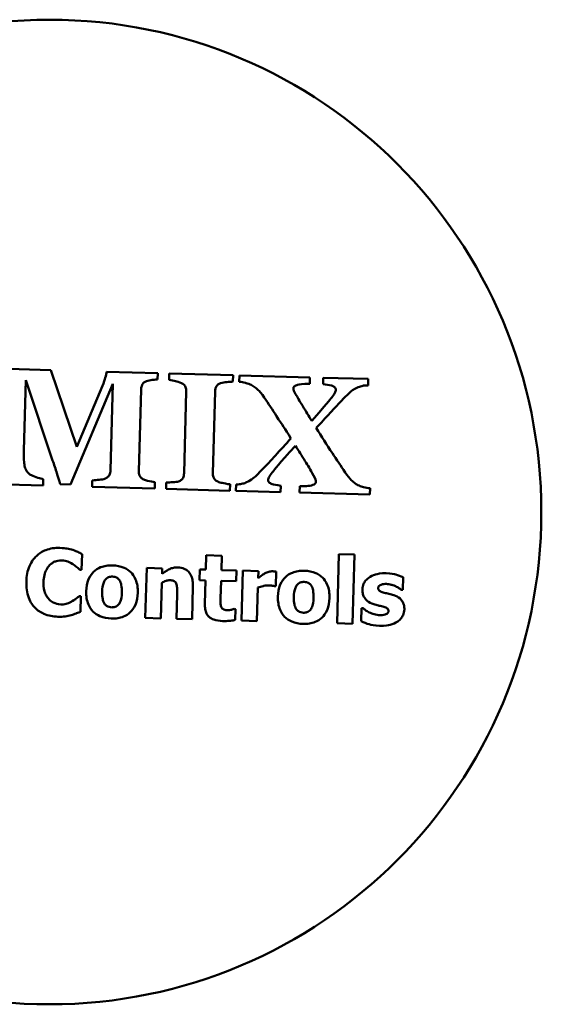
# Model space of a CAD drawing. Units: millimetres. Extents: x 0 to 1680, y 0 to 1188.
# Drawn here: x 329 to 357, y 371 to 423 of the extents above; entities that cross this region are included whole.
import ezdxf

# ---------------------------------------------------------------- set-up
doc = ezdxf.new("R2010")
doc.units = ezdxf.units.MM
doc.header["$LTSCALE"] = 4
doc.layers.add('Widoczne (ISO)', color=7, linetype='Continuous', lineweight=50)

msp = doc.modelspace()

# ---------------------------------------------------------------- linework, layer by layer
at = {"layer": 'Widoczne (ISO)'}
for p, q in [((331.002, 404.392), (328.195, 404.471)), ((332.389, 400.337), (331.002, 404.392)), ((336.655, 404.234), (333.955, 404.31)), ((336.646, 403.898), (336.655, 404.234)), ((337.265, 404.217), (337.256, 403.88)), ((340.644, 404.123), (337.265, 404.217)), ((340.634, 403.786), (340.644, 404.123)), ((340.976, 404.114), (340.966, 403.777)), ((344.701, 404.01), (340.976, 404.114)), ((329.574, 400.152), (329.677, 403.858)), ((329.677, 403.858), (331.103, 399.626)), ((332.045, 398.358), (334.289, 403.66)), ((333.744, 403.558), (332.389, 400.337)), ((334.289, 403.66), (334.162, 399.106)), ((344.691, 403.673), (344.701, 404.01)), ((345.404, 403.99), (345.394, 403.653)), ((347.781, 403.924), (345.404, 403.99)), ((347.772, 403.587), (347.781, 403.924)), ((335.66, 399.059), (335.781, 403.374)), ((338.167, 403.264), (338.047, 398.948)), ((339.571, 398.95), (339.692, 403.265)), ((327.976, 398.374), (330.597, 398.301)), ((330.597, 398.301), (330.607, 398.638)), ((331.503, 398.374), (332.045, 398.358)), ((333.199, 398.566), (333.19, 398.229)), ((336.495, 398.136), (336.504, 398.473)), ((337.105, 398.457), (337.095, 398.12)), ((340.473, 398.025), (340.483, 398.362)), ((340.795, 398.354), (340.786, 398.017)), ((333.19, 398.229), (336.495, 398.136)), ((337.095, 398.12), (340.473, 398.025)), ((340.786, 398.017), (343.154, 397.951)), ((343.154, 397.951), (343.163, 398.287)), ((344.169, 398.259), (344.159, 397.922)), ((344.159, 397.922), (347.875, 397.819)), ((347.875, 397.819), (347.884, 398.156)), ((332.63, 393.844), (332.654, 394.677)), ((339.223, 394.613), (339.202, 393.859)), ((340.045, 394.59), (339.223, 394.613)), ((340.024, 393.836), (340.045, 394.59)), ((346.236, 394.678), (346.134, 391.023)), ((347.059, 394.655), (346.236, 394.678)), ((346.956, 391), (347.059, 394.655)), ((332.542, 393.846), (332.63, 393.844)), ((336.075, 393.946), (336.001, 391.306)), ((336.897, 393.923), (336.075, 393.946)), ((336.889, 393.631), (336.897, 393.923)), ((338.888, 393.867), (338.872, 393.295)), ((339.202, 393.859), (338.888, 393.867)), ((340.818, 393.814), (340.024, 393.836)), ((340.802, 393.241), (340.818, 393.814)), ((341.153, 393.804), (341.079, 391.165)), ((341.975, 393.781), (341.153, 393.804)), ((341.964, 393.401), (341.975, 393.781)), ((342.903, 392.975), (342.925, 393.755)), ((336.823, 391.283), (336.876, 393.152)), ((338.872, 393.295), (339.186, 393.286)), ((339.186, 393.286), (339.152, 392.053)), ((339.982, 392.325), (340.008, 393.263)), ((340.008, 393.263), (340.802, 393.241)), ((349.605, 392.782), (349.624, 393.451)), ((338.471, 391.237), (338.519, 392.956)), ((341.901, 391.142), (341.951, 392.908)), ((342.835, 392.977), (342.903, 392.975)), ((349.54, 392.784), (349.605, 392.782)), ((332.592, 392.457), (332.512, 392.459)), ((332.569, 391.635), (332.592, 392.457)), ((337.679, 392.568), (337.643, 391.261)), ((340.761, 391.775), (340.69, 391.777)), ((340.745, 391.197), (340.761, 391.775)), ((347.433, 391.824), (347.414, 391.13)), ((347.502, 391.822), (347.433, 391.824)), ((336.001, 391.306), (336.823, 391.283)), ((337.643, 391.261), (338.471, 391.237)), ((341.079, 391.165), (341.901, 391.142)), ((346.134, 391.023), (346.956, 391))]:
    msp.add_line(p, q, dxfattribs=at)
msp.add_circle((330.933, 396.899), 26, dxfattribs=at)
for points, knots in [([(333.955, 404.31), (333.949, 404.244), (333.913, 404.099), (333.863, 403.91), (333.815, 403.731), (333.744, 403.558)], [-0.1423271, -0.1423271, -0.1423271, -0.1423271, -0.0560051, -0.0560051, 0, 0, 0, 0]), ([(335.781, 403.374), (335.783, 403.435), (335.791, 403.495), (335.821, 403.594), (335.836, 403.629), (335.866, 403.684), (335.891, 403.712), (335.963, 403.77), (336.015, 403.794), (336.067, 403.811)], [-0.04534842, -0.04534842, -0.04534842, -0.04534842, -0.035112, -0.035112, -0.0278417, -0.0278417, -0.01644746, -0.01644746, 0, 0, 0, 0]), ([(336.067, 403.811), (336.162, 403.839), (336.259, 403.858), (336.394, 403.876), (336.508, 403.892), (336.646, 403.898)], [-0.1492703, -0.1492703, -0.1492703, -0.1492703, -0.0414242, -0.0414242, 0, 0, 0, 0]), ([(337.256, 403.88), (337.369, 403.862), (337.493, 403.835), (337.664, 403.792), (337.808, 403.756), (337.906, 403.711)], [-0.09126935, -0.09126935, -0.09126935, -0.09126935, -0.03232241, -0.03232241, 0, 0, 0, 0]), ([(337.906, 403.711), (337.964, 403.685), (338.02, 403.65), (338.093, 403.573), (338.114, 403.538), (338.16, 403.418), (338.169, 403.341), (338.167, 403.264)], [-0.06155457, -0.06155457, -0.06155457, -0.06155457, -0.03863057, -0.03863057, -0.02318225, -0.02318225, 0, 0, 0, 0]), ([(339.692, 403.265), (339.693, 403.324), (339.701, 403.382), (339.733, 403.491), (339.751, 403.526), (339.777, 403.572), (339.802, 403.601), (339.876, 403.66), (339.929, 403.685), (339.982, 403.702)], [-0.03714901, -0.03714901, -0.03714901, -0.03714901, -0.03263196, -0.03263196, -0.02846856, -0.02846856, -0.01685003, -0.01685003, 0, 0, 0, 0]), ([(339.982, 403.702), (340.085, 403.733), (340.204, 403.749), (340.419, 403.768), (340.527, 403.777), (340.634, 403.786)], [-0.06467655, -0.06467655, -0.06467655, -0.06467655, -0.03244124, -0.03244124, 0, 0, 0, 0]), ([(340.966, 403.777), (341.074, 403.766), (341.192, 403.749), (341.332, 403.712), (341.433, 403.686), (341.544, 403.639)], [-0.1440407, -0.1440407, -0.1440407, -0.1440407, -0.0361765, -0.0361765, 0, 0, 0, 0]), ([(341.544, 403.639), (341.62, 403.606), (341.692, 403.565), (341.833, 403.465), (341.901, 403.406), (342.003, 403.3), (342.155, 403.145), (342.291, 402.939)], [-0.2987162, -0.2987162, -0.2987162, -0.2987162, -0.1909309, -0.1909309, -0.0742617, -0.0742617, 0, 0, 0, 0]), ([(343.83, 403.438), (343.83, 403.449), (343.832, 403.461), (343.838, 403.483), (343.843, 403.493), (343.861, 403.522), (343.878, 403.538), (343.935, 403.578), (343.987, 403.598), (344.132, 403.635), (344.302, 403.666), (344.691, 403.673)], [-0.2686394, -0.2686394, -0.2686394, -0.2686394, -0.2498044, -0.2498044, -0.2311108, -0.2311108, -0.1941647, -0.1941647, -0.1168216, -0.1168216, 0, 0, 0, 0]), ([(345.394, 403.653), (345.545, 403.634), (345.713, 403.608), (345.877, 403.565), (345.923, 403.551), (345.975, 403.523), (346.002, 403.507), (346.041, 403.465), (346.053, 403.445), (346.072, 403.396), (346.075, 403.369), (346.074, 403.341)], [-0.09046753, -0.09046753, -0.09046753, -0.09046753, -0.04248003, -0.04248003, -0.0254655, -0.0254655, -0.01558298, -0.01558298, -0.00833829, -0.00833829, 0, 0, 0, 0]), ([(347.256, 403.489), (347.334, 403.519), (347.423, 403.548), (347.543, 403.573), (347.622, 403.586), (347.772, 403.587)], [-0.1427013, -0.1427013, -0.1427013, -0.1427013, -0.0448443, -0.0448443, 0, 0, 0, 0]), ([(344.023, 402.993), (343.899, 403.203), (343.858, 403.297), (343.834, 403.387), (343.829, 403.413), (343.83, 403.438)], [-0.02793054, -0.02793054, -0.02793054, -0.02793054, -0.0074237, -0.0074237, 0, 0, 0, 0]), ([(346.074, 403.341), (346.074, 403.321), (346.068, 403.298), (346.049, 403.247), (346.033, 403.216), (345.973, 403.109), (345.908, 403.019), (345.764, 402.829), (345.561, 402.575), (344.798, 401.716)], [-0.6831083, -0.6831083, -0.6831083, -0.6831083, -0.6294734, -0.6294734, -0.5570964, -0.5570964, -0.3448701, -0.3448701, 0, 0, 0, 0]), ([(346.397, 402.804), (346.526, 402.94), (346.665, 403.081), (346.853, 403.254), (346.992, 403.38), (347.256, 403.489)], [-0.3251338, -0.3251338, -0.3251338, -0.3251338, -0.085633, -0.085633, 0, 0, 0, 0]), ([(342.291, 402.939), (342.499, 402.625), (342.732, 402.273), (343.259, 401.474), (343.354, 401.328), (343.697, 400.779)], [-0.3192132, -0.3192132, -0.3192132, -0.3192132, -0.1942338, -0.1942338, 0, 0, 0, 0]), ([(344.798, 401.716), (344.644, 401.966), (344.483, 402.23), (344.278, 402.563), (344.121, 402.818), (344.023, 402.993)], [-0.243708, -0.243708, -0.243708, -0.243708, -0.0601754, -0.0601754, 0, 0, 0, 0]), ([(345.036, 401.338), (345.27, 401.592), (345.535, 401.88), (345.811, 402.18), (346.186, 402.583), (346.397, 402.804)], [-0.6115427, -0.6115427, -0.6115427, -0.6115427, -0.091666, -0.091666, 0, 0, 0, 0]), ([(346.564, 398.994), (346.338, 399.328), (346.111, 399.668), (345.597, 400.444), (345.315, 400.89), (345.036, 401.338)], [-0.2791899, -0.2791899, -0.2791899, -0.2791899, -0.1582175, -0.1582175, 0, 0, 0, 0]), ([(343.697, 400.779), (343.425, 400.481), (343.149, 400.179), (342.637, 399.626), (342.406, 399.379), (342.175, 399.136)], [-0.2160335, -0.2160335, -0.2160335, -0.2160335, -0.1004615, -0.1004615, 0, 0, 0, 0]), ([(342.498, 398.599), (342.498, 398.62), (342.505, 398.644), (342.528, 398.702), (342.546, 398.737), (342.616, 398.858), (342.692, 398.963), (342.829, 399.145), (343.034, 399.41), (343.935, 400.401)], [-0.9388763, -0.9388763, -0.9388763, -0.9388763, -0.8526035, -0.8526035, -0.7401183, -0.7401183, -0.4018589, -0.4018589, 0, 0, 0, 0]), ([(343.935, 400.401), (344.104, 400.136), (344.272, 399.869), (344.512, 399.485), (344.681, 399.214), (344.823, 398.959)], [-0.2854273, -0.2854273, -0.2854273, -0.2854273, -0.0875696, -0.0875696, 0, 0, 0, 0]), ([(329.843, 398.928), (329.787, 398.975), (329.743, 399.032), (329.668, 399.171), (329.641, 399.254), (329.586, 399.495), (329.562, 399.736), (329.574, 400.152)], [-0.2471539, -0.2471539, -0.2471539, -0.2471539, -0.1909553, -0.1909553, -0.1250324, -0.1250324, 0, 0, 0, 0]), ([(331.103, 399.626), (331.174, 399.415), (331.26, 399.151), (331.365, 398.831), (331.468, 398.515), (331.503, 398.374)], [-0.1256681, -0.1256681, -0.1256681, -0.1256681, -0.0437742, -0.0437742, 0, 0, 0, 0]), ([(330.607, 398.638), (330.489, 398.657), (330.165, 398.746), (329.927, 398.866), (329.879, 398.895), (329.843, 398.928)], [-0.07121718, -0.07121718, -0.07121718, -0.07121718, -0.01473418, -0.01473418, 0, 0, 0, 0]), ([(334.162, 399.106), (334.161, 399.062), (334.156, 399.018), (334.139, 398.938), (334.126, 398.901), (334.084, 398.815), (334.053, 398.779), (333.972, 398.708), (333.912, 398.677), (333.851, 398.655)], [-0.05051297, -0.05051297, -0.05051297, -0.05051297, -0.04089104, -0.04089104, -0.03232498, -0.03232498, -0.01951556, -0.01951556, 0, 0, 0, 0]), ([(335.922, 398.612), (335.863, 398.64), (335.803, 398.676), (335.729, 398.755), (335.71, 398.787), (335.667, 398.903), (335.658, 398.982), (335.66, 399.059)], [-0.05885437, -0.05885437, -0.05885437, -0.05885437, -0.03714483, -0.03714483, -0.02308291, -0.02308291, 0, 0, 0, 0]), ([(338.047, 398.948), (338.045, 398.904), (338.041, 398.858), (338.023, 398.777), (338.012, 398.74), (337.977, 398.67), (337.954, 398.637), (337.873, 398.566), (337.817, 398.537), (337.761, 398.516)], [-0.06311187, -0.06311187, -0.06311187, -0.06311187, -0.04665524, -0.04665524, -0.03243826, -0.03243826, -0.01794047, -0.01794047, 0, 0, 0, 0]), ([(339.837, 398.502), (339.777, 398.53), (339.718, 398.566), (339.65, 398.639), (339.624, 398.673), (339.577, 398.801), (339.569, 398.875), (339.571, 398.95)], [-0.07734674, -0.07734674, -0.07734674, -0.07734674, -0.04070447, -0.04070447, -0.02227891, -0.02227891, 0, 0, 0, 0]), ([(342.175, 399.136), (342.047, 398.995), (341.909, 398.856), (341.703, 398.681), (341.555, 398.558), (341.311, 398.451)], [-0.2716079, -0.2716079, -0.2716079, -0.2716079, -0.0797067, -0.0797067, 0, 0, 0, 0]), ([(344.823, 398.959), (344.935, 398.763), (344.996, 398.623), (345.018, 398.527), (345.021, 398.51), (345.021, 398.494)], [-0.02578679, -0.02578679, -0.02578679, -0.02578679, -0.00455413, -0.00455413, 0, 0, 0, 0]), ([(347.297, 398.294), (347.223, 398.325), (347.153, 398.365), (347.015, 398.464), (346.947, 398.525), (346.815, 398.661), (346.674, 398.813), (346.564, 398.994)], [-0.170365, -0.170365, -0.170365, -0.170365, -0.1197851, -0.1197851, -0.0634245, -0.0634245, 0, 0, 0, 0]), ([(333.851, 398.655), (333.796, 398.632), (333.693, 398.614), (333.439, 398.586), (333.319, 398.574), (333.199, 398.566)], [-0.07659163, -0.07659163, -0.07659163, -0.07659163, -0.03616483, -0.03616483, 0, 0, 0, 0]), ([(336.504, 398.473), (336.411, 398.489), (336.231, 398.523), (336.052, 398.565), (335.975, 398.586), (335.922, 398.612)], [-0.04578737, -0.04578737, -0.04578737, -0.04578737, -0.01788493, -0.01788493, 0, 0, 0, 0]), ([(337.761, 398.516), (337.699, 398.494), (337.589, 398.481), (337.333, 398.468), (337.219, 398.463), (337.105, 398.457)], [-0.07700372, -0.07700372, -0.07700372, -0.07700372, -0.03429272, -0.03429272, 0, 0, 0, 0]), ([(340.483, 398.362), (340.327, 398.377), (340.146, 398.415), (339.99, 398.45), (339.899, 398.474), (339.837, 398.502)], [-0.03909326, -0.03909326, -0.03909326, -0.03909326, -0.02039491, -0.02039491, 0, 0, 0, 0]), ([(341.311, 398.451), (341.24, 398.422), (341.167, 398.399), (341.026, 398.372), (340.934, 398.361), (340.795, 398.354)], [-0.08961564, -0.08961564, -0.08961564, -0.08961564, -0.04178216, -0.04178216, 0, 0, 0, 0]), ([(342.615, 398.415), (342.579, 398.433), (342.549, 398.453), (342.521, 398.483), (342.515, 398.493), (342.5, 398.535), (342.497, 398.567), (342.498, 398.599)], [-0.02488348, -0.02488348, -0.02488348, -0.02488348, -0.01481242, -0.01481242, -0.00962847, -0.00962847, 0, 0, 0, 0]), ([(343.163, 398.287), (342.943, 398.315), (342.792, 398.348), (342.672, 398.387), (342.639, 398.4), (342.615, 398.415)], [-0.03256337, -0.03256337, -0.03256337, -0.03256337, -0.00857521, -0.00857521, 0, 0, 0, 0]), ([(345.021, 398.494), (345.02, 398.485), (345.019, 398.476), (345.015, 398.459), (345.012, 398.45), (344.999, 398.425), (344.987, 398.41), (344.943, 398.369), (344.902, 398.349), (344.643, 398.252), (344.4, 398.266), (344.169, 398.259)], [-0.09576536, -0.09576536, -0.09576536, -0.09576536, -0.09270283, -0.09270283, -0.0896601, -0.0896601, -0.08308183, -0.08308183, -0.06948549, -0.06948549, 0, 0, 0, 0]), ([(347.884, 398.156), (347.762, 398.167), (347.635, 398.185), (347.454, 398.237), (347.374, 398.263), (347.297, 398.294)], [-0.05653548, -0.05653548, -0.05653548, -0.05653548, -0.02502734, -0.02502734, 0, 0, 0, 0]), ([(331.48, 395.002), (331.226, 395.009), (330.973, 394.978), (330.55, 394.814), (330.385, 394.708), (330.134, 394.466), (329.991, 394.302), (329.768, 393.789), (329.721, 393.509), (329.713, 393.23)], [-0.4252363, -0.4252363, -0.4252363, -0.4252363, -0.2814109, -0.2814109, -0.1676345, -0.1676345, -0.0838845, -0.0838845, 0, 0, 0, 0]), ([(332.172, 394.895), (332.067, 394.925), (331.96, 394.949), (331.795, 394.978), (331.674, 394.997), (331.48, 395.002)], [-0.1657599, -0.1657599, -0.1657599, -0.1657599, -0.0582806, -0.0582806, 0, 0, 0, 0]), ([(332.654, 394.677), (332.584, 394.715), (332.5, 394.756), (332.386, 394.81), (332.287, 394.856), (332.172, 394.895)], [-0.09705003, -0.09705003, -0.09705003, -0.09705003, -0.03638743, -0.03638743, 0, 0, 0, 0]), ([(330.943, 394.092), (330.99, 394.138), (331.04, 394.18), (331.144, 394.248), (331.196, 394.274), (331.308, 394.313), (331.423, 394.348), (331.6, 394.343)], [-0.1626137, -0.1626137, -0.1626137, -0.1626137, -0.105042, -0.105042, -0.0532581, -0.0532581, 0, 0, 0, 0]), ([(331.6, 394.343), (331.706, 394.34), (331.808, 394.321), (331.942, 394.268), (332.05, 394.226), (332.171, 394.146)], [-0.1626536, -0.1626536, -0.1626536, -0.1626536, -0.0435572, -0.0435572, 0, 0, 0, 0]), ([(330.621, 393.202), (330.624, 393.322), (330.637, 393.444), (330.694, 393.685), (330.733, 393.777), (330.816, 393.94), (330.873, 394.024), (330.943, 394.092)], [-0.07921985, -0.07921985, -0.07921985, -0.07921985, -0.0550384, -0.0550384, -0.02955285, -0.02955285, 0, 0, 0, 0]), ([(332.171, 394.146), (332.245, 394.098), (332.318, 394.045), (332.438, 393.94), (332.491, 393.894), (332.542, 393.846)], [-0.04773752, -0.04773752, -0.04773752, -0.04773752, -0.0211357, -0.0211357, 0, 0, 0, 0]), ([(334.28, 394.078), (334.166, 394.082), (334.051, 394.076), (333.836, 394.042), (333.736, 394.017), (333.5, 393.922), (333.376, 393.843), (333.188, 393.659), (333.084, 393.537), (332.918, 393.149), (332.883, 392.93), (332.877, 392.713)], [-0.3277655, -0.3277655, -0.3277655, -0.3277655, -0.2653663, -0.2653663, -0.2089111, -0.2089111, -0.1266569, -0.1266569, -0.0650606, -0.0650606, 0, 0, 0, 0]), ([(335.601, 392.637), (335.605, 392.762), (335.599, 392.889), (335.56, 393.124), (335.531, 393.233), (335.411, 393.519), (335.313, 393.636), (335.139, 393.815), (335.015, 393.899), (334.688, 394.039), (334.483, 394.073), (334.28, 394.078)], [-0.1711552, -0.1711552, -0.1711552, -0.1711552, -0.1526119, -0.1526119, -0.135905, -0.135905, -0.1067825, -0.1067825, -0.0610495, -0.0610495, 0, 0, 0, 0]), ([(337.716, 393.971), (337.641, 393.973), (337.566, 393.968), (337.422, 393.939), (337.354, 393.917), (337.239, 393.863), (337.095, 393.796), (336.889, 393.631)], [-0.2871491, -0.2871491, -0.2871491, -0.2871491, -0.1810647, -0.1810647, -0.0791363, -0.0791363, 0, 0, 0, 0]), ([(338.519, 392.956), (338.522, 393.058), (338.517, 393.163), (338.488, 393.352), (338.465, 393.439), (338.383, 393.631), (338.326, 393.703), (338.218, 393.815), (338.144, 393.865), (337.952, 393.948), (337.834, 393.968), (337.716, 393.971)], [-0.1128701, -0.1128701, -0.1128701, -0.1128701, -0.0963143, -0.0963143, -0.0820599, -0.0820599, -0.0626687, -0.0626687, -0.0354778, -0.0354778, 0, 0, 0, 0]), ([(342.309, 393.65), (342.246, 393.615), (342.182, 393.571), (342.105, 393.513), (342.025, 393.452), (341.964, 393.401)], [-0.09596754, -0.09596754, -0.09596754, -0.09596754, -0.02370691, -0.02370691, 0, 0, 0, 0]), ([(342.746, 393.768), (342.671, 393.77), (342.594, 393.757), (342.466, 393.72), (342.387, 393.693), (342.309, 393.65)], [-0.0619232, -0.0619232, -0.0619232, -0.0619232, -0.02665843, -0.02665843, 0, 0, 0, 0]), ([(342.925, 393.755), (342.896, 393.758), (342.865, 393.76), (342.823, 393.764), (342.786, 393.767), (342.746, 393.768)], [-0.03794418, -0.03794418, -0.03794418, -0.03794418, -0.01178461, -0.01178461, 0, 0, 0, 0]), ([(344.413, 393.795), (344.299, 393.799), (344.184, 393.793), (343.969, 393.759), (343.869, 393.733), (343.633, 393.639), (343.509, 393.56), (343.321, 393.376), (343.217, 393.254), (343.051, 392.866), (343.016, 392.647), (343.01, 392.43)], [-0.3277655, -0.3277655, -0.3277655, -0.3277655, -0.2653663, -0.2653663, -0.2089111, -0.2089111, -0.1266569, -0.1266569, -0.0650606, -0.0650606, 0, 0, 0, 0]), ([(345.734, 392.354), (345.738, 392.479), (345.732, 392.606), (345.693, 392.841), (345.664, 392.95), (345.544, 393.236), (345.446, 393.353), (345.272, 393.532), (345.148, 393.616), (344.821, 393.756), (344.616, 393.79), (344.413, 393.795)], [-0.1711552, -0.1711552, -0.1711552, -0.1711552, -0.1526119, -0.1526119, -0.135905, -0.135905, -0.1067825, -0.1067825, -0.0610495, -0.0610495, 0, 0, 0, 0]), ([(348.728, 393.664), (348.456, 393.671), (348.276, 393.63), (348.037, 393.558), (347.916, 393.504), (347.81, 393.428)], [-0.07485506, -0.07485506, -0.07485506, -0.07485506, -0.03900521, -0.03900521, 0, 0, 0, 0]), ([(349.624, 393.451), (349.504, 393.513), (349.366, 393.559), (349.164, 393.613), (348.994, 393.656), (348.728, 393.664)], [-0.222814, -0.222814, -0.222814, -0.222814, -0.0797952, -0.0797952, 0, 0, 0, 0]), ([(329.713, 393.23), (329.705, 392.935), (329.737, 392.634), (329.935, 392.121), (330.059, 391.961), (330.299, 391.71), (330.46, 391.598), (330.874, 391.418), (331.124, 391.375), (331.375, 391.368)], [-0.2306103, -0.2306103, -0.2306103, -0.2306103, -0.1795715, -0.1795715, -0.1354002, -0.1354002, -0.075363, -0.075363, 0, 0, 0, 0]), ([(330.91, 392.286), (330.862, 392.334), (330.821, 392.389), (330.748, 392.511), (330.717, 392.58), (330.665, 392.726), (330.612, 392.895), (330.621, 393.202)], [-0.2554874, -0.2554874, -0.2554874, -0.2554874, -0.1776734, -0.1776734, -0.0920112, -0.0920112, 0, 0, 0, 0]), ([(333.719, 392.684), (333.724, 392.87), (333.747, 393.037), (333.826, 393.234), (333.855, 393.289), (333.893, 393.334)], [-0.06383934, -0.06383934, -0.06383934, -0.06383934, -0.01776941, -0.01776941, 0, 0, 0, 0]), ([(333.893, 393.334), (333.916, 393.363), (333.943, 393.391), (334.013, 393.443), (334.045, 393.455), (334.125, 393.483), (334.194, 393.491), (334.263, 393.489)], [-0.02874995, -0.02874995, -0.02874995, -0.02874995, -0.02529895, -0.02529895, -0.02070904, -0.02070904, 0, 0, 0, 0]), ([(334.263, 393.489), (334.308, 393.487), (334.352, 393.482), (334.462, 393.454), (334.502, 393.429), (334.562, 393.389), (334.601, 393.348), (334.633, 393.302)], [-0.02472198, -0.02472198, -0.02472198, -0.02472198, -0.02156948, -0.02156948, -0.01665628, -0.01665628, 0, 0, 0, 0]), ([(334.633, 393.302), (334.687, 393.223), (334.716, 393.124), (334.759, 392.924), (334.763, 392.781), (334.759, 392.655)], [-0.06108347, -0.06108347, -0.06108347, -0.06108347, -0.03791543, -0.03791543, 0, 0, 0, 0]), ([(336.876, 393.152), (336.944, 393.198), (337.021, 393.24), (337.153, 393.285), (337.224, 393.301), (337.303, 393.299)], [-0.0575983, -0.0575983, -0.0575983, -0.0575983, -0.02368805, -0.02368805, 0, 0, 0, 0]), ([(337.303, 393.299), (337.371, 393.297), (337.439, 393.288), (337.52, 393.254), (337.548, 393.239), (337.6, 393.188), (337.62, 393.156), (337.635, 393.122)], [-0.04582411, -0.04582411, -0.04582411, -0.04582411, -0.02205802, -0.02205802, -0.0111748, -0.0111748, 0, 0, 0, 0]), ([(337.635, 393.122), (337.658, 393.07), (337.67, 392.988), (337.681, 392.782), (337.682, 392.674), (337.679, 392.568)], [-0.06211772, -0.06211772, -0.06211772, -0.06211772, -0.03207565, -0.03207565, 0, 0, 0, 0]), ([(344.026, 393.051), (344.049, 393.08), (344.076, 393.108), (344.146, 393.16), (344.178, 393.172), (344.258, 393.2), (344.327, 393.208), (344.396, 393.206)], [-0.02874995, -0.02874995, -0.02874995, -0.02874995, -0.02529895, -0.02529895, -0.02070904, -0.02070904, 0, 0, 0, 0]), ([(344.396, 393.206), (344.441, 393.204), (344.485, 393.199), (344.595, 393.171), (344.635, 393.146), (344.695, 393.106), (344.734, 393.065), (344.766, 393.019)], [-0.02472198, -0.02472198, -0.02472198, -0.02472198, -0.02156948, -0.02156948, -0.01665628, -0.01665628, 0, 0, 0, 0]), ([(347.81, 393.428), (347.75, 393.384), (347.694, 393.335), (347.59, 393.211), (347.557, 393.15), (347.496, 393.015), (347.476, 392.923), (347.473, 392.828)], [-0.05778037, -0.05778037, -0.05778037, -0.05778037, -0.04438816, -0.04438816, -0.02876743, -0.02876743, 0, 0, 0, 0]), ([(332.877, 392.713), (332.873, 392.589), (332.88, 392.464), (332.918, 392.231), (332.947, 392.123), (333.059, 391.855), (333.149, 391.735), (333.339, 391.539), (333.464, 391.455), (333.792, 391.314), (333.998, 391.28), (334.201, 391.274)], [-0.1906855, -0.1906855, -0.1906855, -0.1906855, -0.16568, -0.16568, -0.1431068, -0.1431068, -0.1071527, -0.1071527, -0.0611952, -0.0611952, 0, 0, 0, 0]), ([(333.846, 392.05), (333.788, 392.136), (333.76, 392.239), (333.72, 392.408), (333.715, 392.548), (333.719, 392.684)], [-0.05985622, -0.05985622, -0.05985622, -0.05985622, -0.0407507, -0.0407507, 0, 0, 0, 0]), ([(334.201, 391.274), (334.316, 391.271), (334.431, 391.277), (334.646, 391.31), (334.746, 391.336), (334.979, 391.43), (335.102, 391.508), (335.299, 391.7), (335.398, 391.825), (335.56, 392.202), (335.595, 392.42), (335.601, 392.637)], [-0.2907701, -0.2907701, -0.2907701, -0.2907701, -0.2383885, -0.2383885, -0.1910939, -0.1910939, -0.1231443, -0.1231443, -0.0650082, -0.0650082, 0, 0, 0, 0]), ([(334.759, 392.655), (334.753, 392.413), (334.723, 392.3), (334.677, 392.162), (334.643, 392.088), (334.594, 392.024)], [-0.04368855, -0.04368855, -0.04368855, -0.04368855, -0.02414804, -0.02414804, 0, 0, 0, 0]), ([(341.951, 392.908), (342.042, 392.94), (342.135, 392.967), (342.271, 392.999), (342.377, 393.024), (342.501, 393.02)], [-0.1217882, -0.1217882, -0.1217882, -0.1217882, -0.0372926, -0.0372926, 0, 0, 0, 0]), ([(342.501, 393.02), (342.606, 393.017), (342.675, 393.01), (342.756, 392.999), (342.801, 392.99), (342.835, 392.977)], [-0.02073138, -0.02073138, -0.02073138, -0.02073138, -0.01097672, -0.01097672, 0, 0, 0, 0]), ([(343.852, 392.401), (343.857, 392.587), (343.88, 392.754), (343.959, 392.951), (343.988, 393.006), (344.026, 393.051)], [-0.06383934, -0.06383934, -0.06383934, -0.06383934, -0.01776941, -0.01776941, 0, 0, 0, 0]), ([(344.766, 393.019), (344.82, 392.94), (344.849, 392.841), (344.892, 392.641), (344.896, 392.498), (344.892, 392.372)], [-0.06108347, -0.06108347, -0.06108347, -0.06108347, -0.03791543, -0.03791543, 0, 0, 0, 0]), ([(347.473, 392.828), (347.471, 392.753), (347.475, 392.678), (347.503, 392.54), (347.524, 392.477), (347.581, 392.37), (347.629, 392.293), (347.825, 392.13), (347.949, 392.07), (348.075, 392.028)], [-0.1707334, -0.1707334, -0.1707334, -0.1707334, -0.1209866, -0.1209866, -0.0764022, -0.0764022, -0.0398727, -0.0398727, 0, 0, 0, 0]), ([(348.631, 392.636), (348.558, 392.657), (348.479, 392.682), (348.388, 392.729), (348.37, 392.743), (348.342, 392.773), (348.331, 392.791), (348.314, 392.836), (348.311, 392.863), (348.312, 392.889)], [-0.02919368, -0.02919368, -0.02919368, -0.02919368, -0.02007636, -0.02007636, -0.01451936, -0.01451936, -0.007966, -0.007966, 0, 0, 0, 0]), ([(348.312, 392.889), (348.312, 392.9), (348.313, 392.91), (348.318, 392.93), (348.321, 392.939), (348.335, 392.968), (348.349, 392.985), (348.401, 393.031), (348.447, 393.05), (348.56, 393.092), (348.653, 393.101), (348.743, 393.098)], [-0.04394364, -0.04394364, -0.04394364, -0.04394364, -0.04200678, -0.04200678, -0.04010587, -0.04010587, -0.03605501, -0.03605501, -0.02709333, -0.02709333, 0, 0, 0, 0]), ([(349.135, 392.506), (349.049, 392.537), (348.961, 392.562), (348.791, 392.596), (348.71, 392.615), (348.631, 392.636)], [-0.05216063, -0.05216063, -0.05216063, -0.05216063, -0.02475316, -0.02475316, 0, 0, 0, 0]), ([(348.743, 393.098), (348.831, 393.096), (348.918, 393.083), (349.037, 393.051), (349.131, 393.025), (349.233, 392.977)], [-0.1181377, -0.1181377, -0.1181377, -0.1181377, -0.034007, -0.034007, 0, 0, 0, 0]), ([(349.233, 392.977), (349.293, 392.947), (349.352, 392.913), (349.433, 392.861), (349.499, 392.818), (349.54, 392.784)], [-0.05145789, -0.05145789, -0.05145789, -0.05145789, -0.01603012, -0.01603012, 0, 0, 0, 0]), ([(331.541, 392.018), (331.368, 392.023), (331.235, 392.073), (331.074, 392.143), (330.986, 392.207), (330.91, 392.286)], [-0.05263686, -0.05263686, -0.05263686, -0.05263686, -0.03299785, -0.03299785, 0, 0, 0, 0]), ([(332.142, 392.189), (332.059, 392.138), (331.964, 392.098), (331.826, 392.051), (331.708, 392.014), (331.541, 392.018)], [-0.1475591, -0.1475591, -0.1475591, -0.1475591, -0.050235, -0.050235, 0, 0, 0, 0]), ([(332.512, 392.459), (332.462, 392.416), (332.406, 392.37), (332.314, 392.298), (332.261, 392.255), (332.142, 392.189)], [-0.09509254, -0.09509254, -0.09509254, -0.09509254, -0.04101345, -0.04101345, 0, 0, 0, 0]), ([(340.01, 391.895), (339.987, 391.955), (339.978, 392.018), (339.978, 392.163), (339.98, 392.244), (339.982, 392.325)], [-0.04336863, -0.04336863, -0.04336863, -0.04336863, -0.02425206, -0.02425206, 0, 0, 0, 0]), ([(343.01, 392.43), (343.006, 392.306), (343.013, 392.181), (343.051, 391.948), (343.08, 391.84), (343.192, 391.572), (343.282, 391.452), (343.472, 391.256), (343.597, 391.172), (343.925, 391.031), (344.131, 390.997), (344.334, 390.991)], [-0.1906855, -0.1906855, -0.1906855, -0.1906855, -0.16568, -0.16568, -0.1431068, -0.1431068, -0.1071527, -0.1071527, -0.0611952, -0.0611952, 0, 0, 0, 0]), ([(343.979, 391.767), (343.921, 391.853), (343.893, 391.956), (343.853, 392.125), (343.848, 392.265), (343.852, 392.401)], [-0.05985622, -0.05985622, -0.05985622, -0.05985622, -0.0407507, -0.0407507, 0, 0, 0, 0]), ([(344.334, 390.991), (344.449, 390.988), (344.564, 390.994), (344.779, 391.027), (344.879, 391.053), (345.112, 391.147), (345.235, 391.225), (345.432, 391.417), (345.531, 391.542), (345.693, 391.919), (345.728, 392.137), (345.734, 392.354)], [-0.2907701, -0.2907701, -0.2907701, -0.2907701, -0.2383885, -0.2383885, -0.1910939, -0.1910939, -0.1231443, -0.1231443, -0.0650082, -0.0650082, 0, 0, 0, 0]), ([(344.892, 392.372), (344.886, 392.13), (344.856, 392.017), (344.81, 391.879), (344.776, 391.805), (344.727, 391.741)], [-0.04368855, -0.04368855, -0.04368855, -0.04368855, -0.02414804, -0.02414804, 0, 0, 0, 0]), ([(349.693, 391.75), (349.695, 391.819), (349.691, 391.889), (349.666, 392.017), (349.647, 392.075), (349.599, 392.17), (349.555, 392.246), (349.369, 392.406), (349.253, 392.464), (349.135, 392.506)], [-0.1794618, -0.1794618, -0.1794618, -0.1794618, -0.1236282, -0.1236282, -0.0737759, -0.0737759, -0.0376431, -0.0376431, 0, 0, 0, 0]), ([(332.078, 391.45), (332.169, 391.474), (332.257, 391.503), (332.351, 391.543), (332.459, 391.587), (332.569, 391.635)], [-0.4122322, -0.4122322, -0.4122322, -0.4122322, -0.0357931, -0.0357931, 0, 0, 0, 0]), ([(334.224, 391.864), (334.175, 391.865), (334.127, 391.872), (334.044, 391.896), (333.999, 391.912), (333.912, 391.969), (333.875, 392.007), (333.846, 392.05)], [-0.05047934, -0.05047934, -0.05047934, -0.05047934, -0.03126565, -0.03126565, -0.01588749, -0.01588749, 0, 0, 0, 0]), ([(334.594, 392.024), (334.571, 391.994), (334.543, 391.968), (334.477, 391.922), (334.442, 391.906), (334.348, 391.873), (334.286, 391.862), (334.224, 391.864)], [-0.03999883, -0.03999883, -0.03999883, -0.03999883, -0.0299664, -0.0299664, -0.01886814, -0.01886814, 0, 0, 0, 0]), ([(339.152, 392.053), (339.149, 391.958), (339.153, 391.86), (339.183, 391.688), (339.205, 391.61), (339.284, 391.447), (339.337, 391.391), (339.447, 391.293), (339.53, 391.249), (339.764, 391.165), (339.932, 391.146), (340.088, 391.141)], [-0.1192606, -0.1192606, -0.1192606, -0.1192606, -0.1038381, -0.1038381, -0.0908703, -0.0908703, -0.0745717, -0.0745717, -0.0468685, -0.0468685, 0, 0, 0, 0]), ([(340.365, 391.707), (340.285, 391.709), (340.211, 391.72), (340.11, 391.766), (340.082, 391.791), (340.04, 391.835), (340.022, 391.863), (340.01, 391.895)], [-0.02849089, -0.02849089, -0.02849089, -0.02849089, -0.01810606, -0.01810606, -0.01031907, -0.01031907, 0, 0, 0, 0]), ([(340.69, 391.777), (340.642, 391.753), (340.545, 391.731), (340.471, 391.715), (340.414, 391.705), (340.365, 391.707)], [-0.01947404, -0.01947404, -0.01947404, -0.01947404, -0.0146086, -0.0146086, 0, 0, 0, 0]), ([(344.357, 391.581), (344.308, 391.582), (344.26, 391.589), (344.177, 391.613), (344.132, 391.629), (344.045, 391.686), (344.008, 391.724), (343.979, 391.767)], [-0.05047934, -0.05047934, -0.05047934, -0.05047934, -0.03126565, -0.03126565, -0.01588749, -0.01588749, 0, 0, 0, 0]), ([(344.727, 391.741), (344.704, 391.711), (344.676, 391.685), (344.61, 391.639), (344.575, 391.623), (344.481, 391.59), (344.419, 391.579), (344.357, 391.581)], [-0.03999883, -0.03999883, -0.03999883, -0.03999883, -0.0299664, -0.0299664, -0.01886814, -0.01886814, 0, 0, 0, 0]), ([(347.839, 391.6), (347.765, 391.636), (347.69, 391.676), (347.589, 391.753), (347.545, 391.787), (347.502, 391.822)], [-0.03798669, -0.03798669, -0.03798669, -0.03798669, -0.0167348, -0.0167348, 0, 0, 0, 0]), ([(348.408, 391.454), (348.302, 391.457), (348.197, 391.471), (348.008, 391.527), (347.921, 391.559), (347.839, 391.6)], [-0.05919849, -0.05919849, -0.05919849, -0.05919849, -0.02754065, -0.02754065, 0, 0, 0, 0]), ([(348.075, 392.028), (348.156, 392), (348.243, 391.978), (348.353, 391.954), (348.465, 391.93), (348.562, 391.9)], [-0.1261715, -0.1261715, -0.1261715, -0.1261715, -0.0303687, -0.0303687, 0, 0, 0, 0]), ([(348.853, 391.665), (348.853, 391.653), (348.852, 391.641), (348.846, 391.618), (348.842, 391.607), (348.828, 391.577), (348.814, 391.56), (348.774, 391.525), (348.745, 391.51), (348.679, 391.485), (348.58, 391.449), (348.408, 391.454)], [-0.1547985, -0.1547985, -0.1547985, -0.1547985, -0.1384199, -0.1384199, -0.12282, -0.12282, -0.0939546, -0.0939546, -0.0516553, -0.0516553, 0, 0, 0, 0]), ([(348.562, 391.9), (348.63, 391.883), (348.703, 391.86), (348.782, 391.818), (348.799, 391.805), (348.825, 391.777), (348.835, 391.76), (348.851, 391.717), (348.854, 391.691), (348.853, 391.665)], [-0.02949684, -0.02949684, -0.02949684, -0.02949684, -0.01916, -0.01916, -0.01384528, -0.01384528, -0.00773891, -0.00773891, 0, 0, 0, 0]), ([(349.341, 391.124), (349.403, 391.165), (349.459, 391.214), (349.562, 391.334), (349.599, 391.398), (349.667, 391.55), (349.69, 391.647), (349.693, 391.75)], [-0.06710412, -0.06710412, -0.06710412, -0.06710412, -0.04977217, -0.04977217, -0.03072264, -0.03072264, 0, 0, 0, 0]), ([(331.375, 391.368), (331.51, 391.364), (331.656, 391.365), (331.873, 391.398), (331.977, 391.422), (332.078, 391.45)], [-0.06590301, -0.06590301, -0.06590301, -0.06590301, -0.03171244, -0.03171244, 0, 0, 0, 0]), ([(340.088, 391.141), (340.207, 391.138), (340.342, 391.138), (340.498, 391.155), (340.61, 391.166), (340.745, 391.197)], [-0.1736156, -0.1736156, -0.1736156, -0.1736156, -0.0416401, -0.0416401, 0, 0, 0, 0]), ([(347.414, 391.13), (347.544, 391.06), (347.698, 391.008), (347.92, 390.946), (348.11, 390.897), (348.386, 390.89)], [-0.2281463, -0.2281463, -0.2281463, -0.2281463, -0.0830061, -0.0830061, 0, 0, 0, 0]), ([(348.386, 390.89), (348.683, 390.881), (348.858, 390.92), (349.087, 390.983), (349.221, 391.04), (349.341, 391.124)], [-0.07133438, -0.07133438, -0.07133438, -0.07133438, -0.04371061, -0.04371061, 0, 0, 0, 0])]:
    msp.add_open_spline(points, degree=3, knots=knots, dxfattribs=at)

doc.saveas('drawing.dxf')
